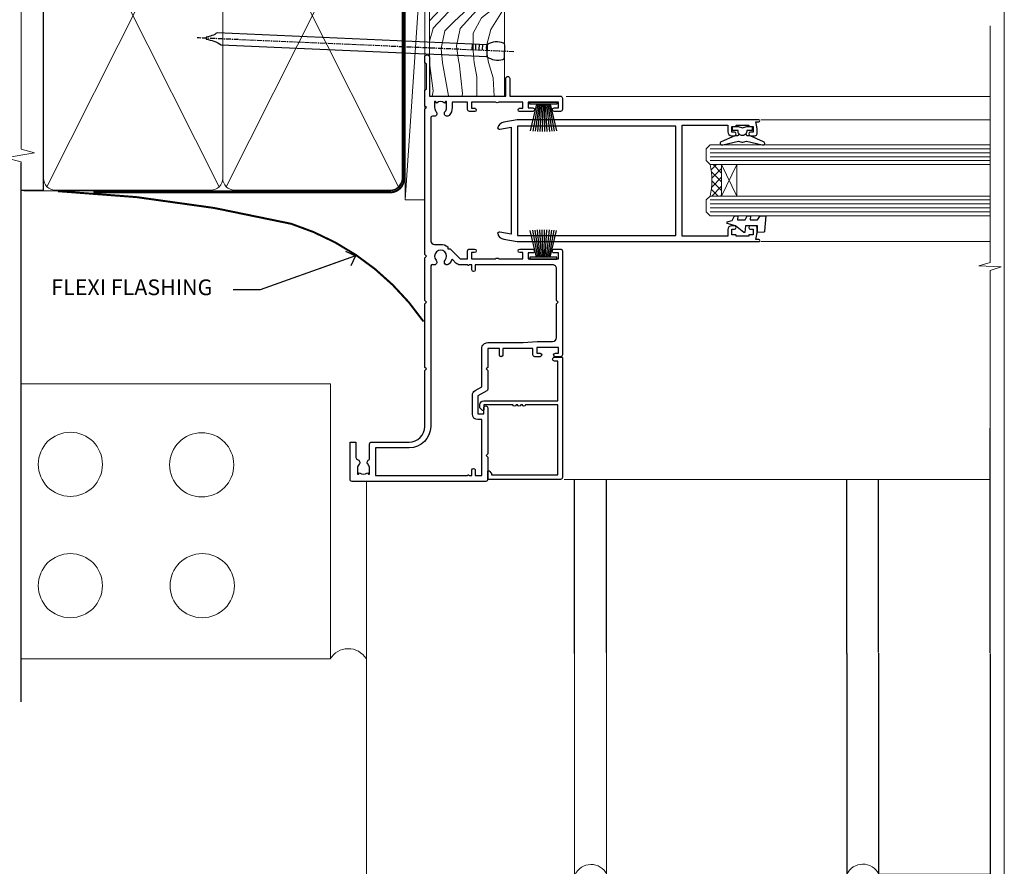
# Model space of a CAD drawing. Units: millimetres. Extents: x -28 to 239833, y -962 to 1843.
# Drawn here: x 6303 to 6553, y 204 to 420 of the extents above; entities that cross this region are included whole.
import ezdxf
from ezdxf import colors
from ezdxf.entities.mleader import LeaderData, LeaderLine
from ezdxf.math import Vec2, Vec3

# ---------------------------------------------------------------- set-up
doc = ezdxf.new("R2010")
doc.units = ezdxf.units.MM
doc.linetypes.add('CENTER', pattern=[2, 1.25, -0.25, 0.25, -0.25])
doc.linetypes.add('Dashed', pattern=[564.4444465637206, 282.2222232818604, -282.2222232818602])
doc.layers.add('Aluminium Systems Ltd Joinery Detail', color=7, linetype='Continuous')
doc.layers.add('Aluminium Systems Ltd Notes', color=7, linetype='Continuous')
doc.layers.add('Viewport', color=7, linetype='Continuous', plot=False)
doc.styles.get("Standard").update_dxf_attribs({"font": 'arial.ttf'})

# ---------------------------------------------------------------- blocks, each defined once
blk = doc.blocks.new('F185-20947')
at = {"ltscale": 2}
blk.add_lwpolyline([(-3.709033080667723e-12, 66.4287266987615), (3.723243935382925e-12, 4.928726698750523), (0.59021865987242, 1.581430343421943, 0.2895749609626249), (2.028680567167584, 0.000547284244845514, 0.2698264613158898), (2.22321728327799, 0.05194386945922247), (2.2613637944971, 0.09009038067873121, 0.2446984432284357), (2.400214280409472, 0.5304678601045509), (1.889173050080757, 3.428726698757799), (29.1108269498902, 3.428726698757799), (28.59978571956137, 0.5304678601045509, 0.2446984432284358), (28.73863620547374, 0.09009038067873121), (28.77678271669285, 0.05194386945922247, 0.2698264613159375), (28.97131943280382, 0.0005472842433107417, 0.2895749609626269), (30.40978134009842, 1.581430343421943), (30.99999999996712, 4.928726698750523), (30.99999999996719, 66.42872669875784, 0.9999999999999999), (30.49999999998992, 66.42872669876148), (30.49999999996992, 65.62872669875584), (29.19419324306084, 65.8898880501413, 0.04938898902120969), (28.80196097278433, 65.92872669875966), (27.44999999995245, 65.9287266987633, 0.4142135623688329), (26.95000000002521, 65.42872669875602), (26.9500000000243, 64.27872669876548, 0.9999999999999999), (27.85000000001848, 64.27872669876548), (27.85000000001848, 64.92872669875966), (29.25000000001994, 64.92872669875966), (29.25000000002721, 64.02872669876639, 0.4142135623684334), (29.45000000002794, 63.82872669876839), (29.59999999995482, 63.82872669876839), (29.59999999995482, 60.62872669875675), (29.45000000005705, 60.62872669875675, 0.414213562374427), (29.25000000005632, 60.42872669875511), (29.25000000006359, 59.52872669876548), (27.85000000001848, 59.52872669876548), (27.85000000001848, 60.17872669875966, 0.9999999999999999), (26.9500000000243, 60.17872669875966), (26.9500000000243, 59.47872669876257, 0.414213562373095), (27.95000000002425, 58.47872669876257), (29.59999999999205, 58.47872669878986), (29.60000000005117, 46.92872669875329), (1.400000000013151, 46.92872669875786), (1.400000000017698, 58.47872669878896), (3.050000000088275, 58.47872669876259, 0.414213562373095), (4.050000000088332, 59.47872669876259), (4.050000000088332, 60.17872669875968, 0.9999999999999999), (3.150000000079601, 60.17872669875968), (3.150000000086877, 59.5287266987655), (1.750000000129077, 59.5287266987655), (1.750000000121801, 60.42872669876604, 0.4142135623704312), (1.550000000121983, 60.62872669876404), (1.399999999983194, 60.62872669876404), (1.399999999983194, 63.82872669876113), (1.550000000092879, 63.82872669876113, 0.414213562374427), (1.750000000093607, 64.02872669876277), (1.750000000085421, 64.92872669875968), (3.150000000086877, 64.92872669875968), (3.150000000079601, 64.2787266987655, 0.9999999999999999), (4.050000000088332, 64.2787266987655), (4.050000000089241, 65.42872669875604, 0.414213562373095), (3.550000000089241, 65.92872669875604), (2.198039027154593, 65.92872669875877, 0.04938898902177995), (1.805806756873537, 65.88988805014131), (0.5000000000044764, 65.62872669875767), (0.5000000000044764, 66.42872669875786, 0.9999999999999999)], format="xyb", close=True, dxfattribs=at)
blk.add_lwpolyline([(29.39999999996857, 5.028726698759186), (29.39999999996859, 45.3287266987593), (1.600000000002055, 45.32872669875931), (1.600000000002154, 5.028726698755321)], close=True, dxfattribs=at)
blk = doc.blocks.new('F223-20227')
blk.add_lwpolyline([(12.0999114222205, 9.600000217851095), (12.09991142222049, 9.200000217851096, -1.000000000000002), (12.09991142222051, 8.400000217851096), (12.0999114222206, 1.000000217851095), (13.39999370821801, 1.000000217851095, -0.6682266778090358), (13.54139627609192, 0.658560075745811), (12.88266142222045, 2.178510953854129e-07), (12.0999114222206, 2.178510953854129e-07, -0.414213562373095), (11.0999114222206, 1.000000217851095), (11.09991142222077, 19.7999622178512), (1.000000422221376, 19.7999622178512), (1.000000422221433, 18.99996221785148, -0.4142135623731377), (0.5000004222214329, 18.49996221785142), (0.5000004222214329, 18.49996221785142, -0.4142135623730622), (4.222214329274721e-07, 18.99996221785136), (4.222212623972155e-07, 20.79996221785115, -0.4142135623731185), (0.2000004222213079, 20.99996221785122), (30.59987142222133, 20.99996221785122, -0.4142135623730992), (31.09987142222133, 20.49996221785119), (31.09987142222116, 2.000000217850641), (29.08271413469532, 2.000000217850641, -0.6681786379192693), (28.94129277845803, 2.341421574087974), (29.5998714222203, 3.000000217850641), (29.89987142222117, 3.000000217850641), (29.89987142222117, 19.7999622178512), (12.09991142222037, 19.7999622178512), (12.09991142222047, 11.6000002178511, -1.000000000000002), (12.09991142222048, 10.8000002178511), (12.09991142222049, 10.4000002178511, -1.000000000000002)], format="xyb", close=True)
blk = doc.blocks.new('PB69750-4B')
for p, q in [((-1.750000000000014, 0.5), (-3.322276449314941, 7.321139697068929)), ((-1.431818181818187, 0.5), (-2.721879321754528, 7.380097546926656)), ((-1.113636363636374, 0.5), (-2.119293789530161, 7.427384292916386)), ((-0.7954545454545467, 0.5), (-1.515002302965286, 7.462919719820221)), ((-0.4772727272727337, 0.5), (-0.9094902062915224, 7.486643546856435)), ((-0.1590909090909065, 0.5), (-0.3032449143314011, 7.498515529937265)), ((0.1590909090909207, 0.5), (0.3032449143314011, 7.498515529937265)), ((0.4772727272727337, 0.5), (0.9094902062915367, 7.486643546856435)), ((0.795454545454561, 0.5), (1.515002302965286, 7.462919719820221)), ((1.113636363636374, 0.5), (2.119293789530161, 7.427384292916386)), ((1.431818181818201, 0.5), (2.721879321754528, 7.380097546926656)), ((1.750000000000014, 0.5), (3.322276449314955, 7.321139697068929))]:
    blk.add_line(p, q)
blk.add_lwpolyline([(-3.450000000000003, 0), (3.450000000000003, 0), (3.450000000000003, 0.5), (-3.450000000000003, 0.5)], close=True)
blk = doc.blocks.new('SH270B')
blk.add_blockref('PB69750-4B', (0, 0))
blk = doc.blocks.new('DY221-Comp')
blk.add_lwpolyline([(-1.819871826605237, -0.8847475032970114), (-2.101763809020483, -0.9602802323379838, 0.3394542588633712), (-2.249999999999986, -1.1534653975958), (-2.25, -1.800000000000023, -0.1052493344124674), (-2.267337635713675, -1.881452198701658), (-3.79334408928418, -5.303630496754121, -0.9133919180647162), (-4.735844364969743, -4.981867646145822), (-3.771331644650719, -1.015104479072153, 0.1257362244887155), (-3.772484225380808, -0.9160877285099478), (-4.004079121606921, -0.05176380945898029, -0.1316524975874038), (-4.004079121606921, 0.05176380858204754), (-3.772484225380808, 0.9160877285099029, 0.1257362244887155), (-3.771331644650719, 1.015104479072108), (-4.735844364969743, 4.981867646145777, -0.913391918064716), (-3.79334408928418, 5.303630496754077), (-2.267337635713675, 1.881452198701614, -0.1052493344124674), (-2.25, 1.799999999999978), (-2.249999999999986, 1.153465397595762, 0.3394542588633712), (-2.101763809020483, 0.960280232337946), (-1.819871826605237, 0.8847475032969736)], format="xyb")
blk.add_lwpolyline([(0, 1.124999999999981), (-0.301442841485013, -1.887379141862766e-14), (1.4210854715202e-14, -1.125000000000033), (-1.4210854715202e-14, -2.500000000000004), (-1, -2.499999999999976), (-1, -1.118033988749891, -0.447213595499958), (-2.25, -4.662936703425657e-15, -0.4472135954999584), (-1, 1.118033988749853), (-1, 2.499999999999953), (0, 2.499999999999953)], format="xyb", close=True)
blk = doc.blocks.new('DY425')
blk.add_lwpolyline([(3.250000015912484, 5.806301018590016), (3.25000001591247, 7.743897657258461), (4.250000015912473, 8.36876700916779), (4.25000001591248, 9.8687670091678), (0.3278039457857211, 9.525619316905786, 0.3639702342661976), (0.1459961547169009, 9.343811525836966), (1.591248022236869e-08, 7.675068023301147), (1.75000001591247, 7.67506802330114), (1.750000015912477, 4.675068023301147), (1.591248022236869e-08, 4.521962862130788), (1.591248022236869e-08, 4.221962862130777), (1.750000015912473, 2.136394075090919), (2.298249006995068, 4.456680358089216e-09), (2.701751024829882, 4.456680358089216e-09), (3.035763767747987, 1.301567093668172), (4.250000015912473, 1.893789682115926), (4.25000001591247, 2.693789682115952), (3.25000001591247, 2.606301018590013), (3.250000015912466, 4.606057093550067), (4.250000015912473, 5.093789682115926), (4.25000001591247, 5.893789682115944)], format="xyb", close=True)
blk = doc.blocks.new('F561-22126')
at = {"flags": 128}
for points in [[(94.10000308756125, 31.70001077950224), (94.10000308756307, 30.4000107795016, 0.414213562373095), (94.60000308756307, 29.9000107795016), (96.50000013014605, 29.9000107795016), (96.50000013014605, 25.95001077946131), (95.07500013014678, 25.95001077945767, 0.1859457451239241), (93.11269910450338, 25.1941119031322, 1.000000000009994), (94.0519201082598, 24.15590965590539, -0.1859457451202647), (95.0750001301395, 24.5500107794796), (96.60000013014823, 24.55001077949441), (96.60000013014823, 24.30463771702557), (96.24321790590292, 24.00526188425056, -0.3639702342663669), (96.24321790590196, 22.04475967470676), (96.60000013014823, 21.74538384193352), (96.60000013014823, 21.50001077952561), (95.07500013014678, 21.50001077947877, -0.1859457451165131), (94.05192010825277, 21.894111903061, 0.7697170586064541), (92.91736717463476, 21.15626077949411, -0.5106799352167073), (92.44240829466716, 20.50001077947923), (61.30000013008166, 20.50001077947923, -0.414213562373095), (60.30000013008166, 21.50001077947923), (60.30000013016397, 23.02501077943339, 0.1667341210884703), (59.66313586266315, 24.88173712522624), (59.13172647595374, 24.88173712522507), (59.13172647595374, 25.44742255017695), (56.60000013015005, 27.97914889598019), (56.60000013015187, 29.9000107795016), (58.5999971727334, 29.9000107795016, 0.414213562373095), (59.0999971727334, 30.4000107795016), (59.09999717273476, 31.65001077950205, 0.9999999999999999), (58.19999717273421, 31.65001077950205), (58.19999717273376, 30.90001077950205), (56.60000013015005, 30.90001077950205), (56.60000013014957, 37.00000542341591, 0.5000000000004263), (56.60000013015005, 37.800005423416), (56.60000013015005, 43.90000006733021), (58.19999717273376, 43.90000006733067), (58.19999717273376, 43.15000154603672, 0.9999999999989891), (59.10000013014641, 43.15000154603581), (59.10000013015051, 46.40000006733021, 1.000000000000909), (58.1000001301496, 46.40000006733112), (58.10000013015005, 45.3000000673303), (56.60000013015005, 45.3000000673303), (56.60000013015005, 53.00000006733103), (58.10000013015005, 53.00000006733103), (58.10000013015051, 51.90000006732976, 1.000000000000455), (59.1000001301496, 51.90000006733021), (59.10000013015005, 53.50000006733103, 0.414213562373095), (58.60000013015005, 54.00000006733103), (32.20000013015041, 54.00000006733103, 0.414213562373095), (31.70000013015041, 53.50000006733103), (31.70000013014814, 52.20000006733039, 0.9999999999999999), (32.60000013014687, 52.20000006733039), (32.60000013014823, 53.00000006733103), (34.10000013014823, 53.00000006733103), (34.10000013014823, 47.50000006733057), (32.60000013014823, 47.50000006733057), (32.60000013014778, 48.30000006733076, 0.9999999999999999), (31.70000013014723, 48.30000006733076), (31.70000013015064, 47.00000006732921, 0.4142135623725621), (32.20000013015041, 46.50000006733012), (33.80000013014896, 46.50000006733012), (33.80000013014896, 38.8000000673303), (32.10000013014823, 38.8000000673311, 0.9999999999999999), (32.10000013014823, 38.00000006733103), (33.80000013014896, 38.00000006733103), (33.80000013014896, 35.00000006728555), (29.00000013014969, 35.00000006731648), (28.60000013014823, 34.60000006731684), (28.20000013015405, 35.00000006731011), (23.4887128357087, 35.00000006733103, 0.2679793930045632), (23.05567195926105, 34.7499512612178), (21.75700013014747, 32.50000006733103), (17.20000013015041, 32.50000006733103), (17.20000013015041, 34.00000006733103), (18.70000013015041, 34.00000006733103, 0.9999999999999999), (18.70000013015041, 35.00000006733103), (7.000000130149687, 35.00000006733103), (6.600000130148231, 34.60000006733003), (6.200000130150414, 35.00000006733103), (0.5000001301496866, 35.00000006733057, 0.414213562373095), (1.301496865835361e-07, 34.50000006733057), (1.323615776982479e-07, 0.4999999816575382, 0.414213541830829), (0.5000001323615777, 1.672538019192871e-08), (9.80000008410488, 3.48477158240712e-09, 0.414213562373095), (10.00000008410493, 0.2000000034847744), (10.00000008410669, 1.300000003484229, 0.414213562374427), (9.8000000841067, 1.500000003484956), (6.056203283101325, 1.500000003483592, -0.3506406725286091), (5.568453348804979, 1.889999996252286, 0.5711882837193704), (4.338423492431502, 2.285439545849925, -0.183746519452886), (3.325000084120887, 1.899999985431123), (1.800000084103061, 1.899999985416571), (1.800000084103061, 2.145373047875864), (2.156782308348824, 2.44474888065065, -0.3639702342664194), (2.156782308350188, 4.405251090196771), (1.800000084103061, 4.704626922970647), (1.800000084103061, 4.949999985415843), (3.325000084100878, 4.949999985416241, -0.1837465194585965), (4.338423492462596, 4.564560424972214, 0.5666580929869436), (5.566126054683167, 4.949999985415843), (9.500000128947335, 4.9500000527662, 0.414213562373095), (10.00000012894733, 5.4500000527662), (10.0000001301606, 15.00000002995034, -0.4142135623730617), (14.0000001301606, 19.00000002994989), (28.20000013015405, 18.99999998169346), (28.60000013014823, 19.39999998168673), (29.00000013014969, 18.9999999816871), (45.20000013015405, 18.99999998169346), (45.60000013014823, 19.39999998168673), (46.00000013014969, 18.99999998168619), (56.87500013014605, 18.99999998168619), (57.27500013014387, 19.39999998168537), (57.6750001301526, 18.99999998167345), (94.67500013014168, 18.99999998168528), (95.07500013014314, 19.39999998168537), (95.47500013014096, 18.99999998168573), (99.49999713013776, 18.9999999816871), (99.89999613013887, 19.39999898168685), (106.0999831301388, 19.39999898168685), (106.4999831301367, 18.99999998168619), (107.8999781301364, 18.99999998168619, 0.9999999999999999), (107.8999781301364, 20.19999798168624), (98.00000013013877, 20.19999798168669), (98.00000013013877, 39.59999798168724), (102.4999930873356, 39.59999798168678, 0.9999999999963619), (102.4999930873392, 40.60000006728342), (98.00000013019334, 40.60000006728364), (98.00000013014605, 53.50000006733285, 0.4142135623720295), (97.50000013014605, 54.00000006733103), (94.60000013014823, 54.00000006733103, 0.414213562373095), (94.10000013014823, 53.50000006733103), (94.10000013014619, 51.85000006733003, 0.9999999999994945), (95.00000013014446, 51.85000006732957), (95.00000013014605, 53.00000006733103), (96.50000013014605, 53.00000006733103), (96.50000013014605, 45.3000000673303), (95.00000013014605, 45.3000000673303), (95.00000013014537, 46.45000006733085, 1.000000000000505), (94.10000013014528, 46.45000006733039), (94.10000013015119, 43.10000154603608, 0.9999999999994315), (94.90000308756302, 43.10000154603654), (94.90000308756234, 43.90000006733067), (96.50000013014605, 43.90000006733021), (96.50000013014605, 37.80000542341634, 0.5000000000004263), (96.50000013014605, 37.00000542341593), (96.50000013014605, 30.90001077950205), (94.90000308756234, 30.90001077950205), (94.90000308756052, 31.70001077950224, 0.9999999999999999)], [(35.60000013014823, 47.55000006729711), (35.60000013014823, 51.50000006729783, -0.414213562373095), (36.60000013014823, 52.50000006729783), (45.20000013015405, 52.50000006732148), (45.60000013014823, 52.90000006731475), (46.00000013014969, 52.50000006731466), (54.10000013015005, 52.50000006732921, -0.4142135623736278), (55.10000013015187, 51.50000006732921), (55.10000013015187, 31.80000006725163), (53.80000013006892, 31.80000006725254, 0.9999999999999999), (53.80000013006892, 31.00000006725145), (55.10000013014823, 31.00000006725145), (55.10000013014823, 30.25000006729124, 0.9999999999999999), (55.10000013014823, 29.85000006729115), (55.10000013015005, 27.97914889597973, 0.1989123673798619), (55.53933995837073, 26.91848872419882), (56.35292685014929, 26.10490183242191, -0.5492077855292056), (56.2795691506349, 25.77541841558948, 0.09733789602460412), (55.31269911399301, 25.1941119116826, 0.9999999999977286), (56.2519201131818, 24.15590966035088, -2.253145765311361), (56.25192010820874, 21.89411190301207, 0.7697170585978735), (55.11736717458265, 21.15626077951696, -0.5106799355740468), (54.64240829400032, 20.50001077952425), (14.0000001301606, 20.50000002994943, 0.4142135623730224), (8.500000130161283, 15.00000003014088), (8.50000013016242, 6.499999985602471), (1.500000132117833, 6.499999998656449), (1.500000130240636, 29.85000006729115, 0.9999999997771737), (1.500000130151506, 30.25000006729124), (1.500000130147868, 31.00000006725327), (2.900000130149323, 31.00000006725327, 0.9999999999999999), (2.900000130149323, 31.80000006725436), (1.500000130149687, 31.80000006725345), (1.500000130149687, 33.50000006733057), (15.70000013015041, 33.50000006732967), (15.70000013015041, 32.50000006733171, 0.4142135623729998), (17.10000013015005, 31.10000006733171), (21.87246267125951, 31.10000006733048, 0.267979393004899), (23.08497712531411, 31.80013672444846), (24.06613824682708, 33.50000006732876), (33.80000013021808, 33.50000006732876, 0.4142135623742048), (35.30000013021808, 35.00000006733444), (35.30000013018352, 44.05000006729756)]]:
    blk.add_lwpolyline(points, format="xyb", close=True, dxfattribs=at)
blk = doc.blocks.new('AL35 Sliding Door Jamb')
at = {"layer": 'Aluminium Systems Ltd Joinery Detail', "lineweight": 5}
h = blk.add_hatch(dxfattribs=at)
h.set_pattern_fill('NET', color=256, scale=0.5, angle=-135.0000000000001)
h.set_pattern_definition([(224.9999999999999, (-52.5016885467121, 782.959309564247), (1.122532015133643, -1.122532015133645), []), (314.9999999999999, (-52.5016885467121, 782.959309564247), (1.122532015133645, 1.122532015133643), [])])
edge = h.paths.add_edge_path()
edge.add_line((66.76518684759321, -91.7973363048111), (66.6736047779259, -91.79733630481292))
edge.add_arc((61.76518684759867, -81.19007769237464), 11.68787841526074, -65.16806472836493, -64.67238000446147)
edge.add_line((66.76518684759321, -91.75447553844037), (66.76518684759321, -91.7973363048111))
edge = h.paths.add_edge_path()
edge.add_arc((48.72921557186237, -95.88193492728328), 16.12503820224115, -14.385868132272208, 14.339788384232975, ccw=False)
edge.add_line((64.34864466202089, -99.88821648519638), (67.25957635421946, -99.88821648519638))
edge.add_line((67.25957635421946, -99.88821648519638), (67.25957635420491, -91.88821648519638))
edge.add_line((67.25957635420491, -91.88821648519638), (64.35186163548133, -91.88821648519729))
at = {"layer": 'Aluminium Systems Ltd Joinery Detail', "linetype": 'Continuous', "lineweight": 5}
for p, q in [((135.550946830188, -74.57263388048045, 1.151119239582956), (27.74596653105073, -74.57263388048045)), ((135.5509468301898, -80.4821908044421, 1.151119239582956), (77.26017201058676, -80.4821908044421)), ((135.5509468301861, -111.482190804413, 1.151119239582956), (77.26017201058494, -111.482190804413)), ((135.5509468301861, -171.9590036335192, 1.151119239582956), (27.22878141069486, -171.9590036335192))]:
    blk.add_line(p, q, dxfattribs=at)
at = {"layer": 'Aluminium Systems Ltd Joinery Detail', "lineweight": 5, "ltscale": 3}
for p, q in [((64.34864466202089, -87.8799973556695), (135.5509468301861, -87.8799973556695, 1.151119239582956)), ((64.34864466202089, -88.8799973556695), (135.5509468301861, -88.8799973556695, 1.151119239582956)), ((64.34864466202089, -89.8799973556695), (135.5509468301861, -89.8799973556695, 1.151119239582956)), ((64.34864466201907, -90.8799973556695), (135.5509468301861, -90.8799973556695, 1.151119239582956)), ((64.34864466202089, -100.8882164851964), (135.550946830188, -100.8882164851964, 1.151119239582956)), ((64.34864466202089, -101.8882164851964), (135.550946830188, -101.8882164851964, 1.151119239582956)), ((64.34864466202089, -102.8882164851964), (135.550946830188, -102.8882164851964, 1.151119239582956)), ((64.34864466202089, -103.8882164851964), (135.5509468301861, -103.8882164851964, 1.151119239582956))]:
    blk.add_line(p, q, dxfattribs=at)
at = {"layer": 'Aluminium Systems Ltd Joinery Detail', "lineweight": 5}
for p, q in [((71.13091732936846, -91.88821648519638), (67.25957635420491, -99.88821648519638)), ((67.25957635420491, -91.88821648519638), (71.13091732936846, -99.88821648519638))]:
    blk.add_line(p, q, dxfattribs=at)
at = {"layer": 'Aluminium Systems Ltd Joinery Detail', "linetype": 'Continuous', "lineweight": 5, "elevation": 1.151119239582956}
blk.add_lwpolyline([(135.550946830188, -56.61664860811902), (135.550946830188, -116.773568529801), (132.6883522153021, -117.6370738604144), (138.3267816359312, -117.8870738604144), (135.550946830188, -118.7915719304672), (135.550946830188, -173.4265325369922)], dxfattribs=at)
at = {"layer": 'Aluminium Systems Ltd Joinery Detail', "lineweight": 5}
for points in [[(135.5509468301861, -91.8799973556695), (64.34864466202089, -91.8799973556695), (63.34864466202089, -90.88481441406998), (63.34864466202089, -87.88005900774328), (64.34864466202089, -86.8799973556695), (135.5509468301861, -86.8799973556695)], [(135.550946830188, -104.8882164851964), (64.34864466202089, -104.8882164851964), (63.34864466202089, -103.8930335435978), (63.34864466202089, -100.8882781372702), (64.34864466202089, -99.88821648519638), (135.550946830188, -99.88821648519638)]]:
    blk.add_lwpolyline(points, dxfattribs=at)
blk.add_lwpolyline([(67.25957635420491, -91.88821648519638), (67.25957635420491, -99.88821648519638), (71.13091732936846, -99.88821648519638), (71.13091732936846, -91.88821648519638)], close=True, dxfattribs=at)
blk.add_arc((47.40255583692306, -95.87816325805193), 17.41408778410823, 346.6866556228516, 13.24537272995787, dxfattribs=at)
at = {"layer": 'Aluminium Systems Ltd Joinery Detail', "xscale": -1}
for name, p, rotation in [('F561-22126', (-27.19716878746567, -172.4726338364894), 270), ('SH270B', (21.95283118297812, -75.972633880491), 180), ('DY425', (68.67239666495698, -109.1796609101073, 0.5), 270)]:
    blk.add_blockref(name, p, dxfattribs=dict(at, rotation=rotation))
at = {"layer": 'Aluminium Systems Ltd Joinery Detail'}
for name, p, rotation in [('F185-20947', (10.33043525289577, -80.48219080444483), 270), ('DY221-Comp', (72.55916195165992, -82.23219080453578), 90), ('F223-20227', (5.802830965129033, -140.8726334582659), 270)]:
    blk.add_blockref(name, p, dxfattribs=dict(at, rotation=rotation))
blk.add_blockref('SH270B', (21.95283118297812, -115.9726338804865), dxfattribs=at)
blk = doc.blocks.new('Brick Veneer Jamb AL35')
at = {"linetype": 'Dashed'}
blk.add_line((-101.3433438833799, -85.94797090559223), (-101.3433438833799, 51.10253478459663), dxfattribs=at)
at = {"layer": 'Aluminium Systems Ltd Joinery Detail', "linetype": 'Continuous', "lineweight": 5}
for p, q in [((-22.67852072014011, -5.077377677697314), (-101.3433438833799, -5.077377677697314)), ((-22.67852072014011, -5.077377677697314), (-22.67852072014011, -75.07737767769731)), ((-22.67852072014011, -75.07737767769731), (-101.3433438833799, -75.07737767769731))]:
    blk.add_line(p, q, dxfattribs=at)
at = {"layer": 'Aluminium Systems Ltd Joinery Detail', "lineweight": 5, "ltscale": 0.12}
for p, q in [((-13.53671267283244, -29.90315036043239, 0.5203576616294099), (-13.53671267270329, -129.9747066582827)), ((39.35644826634871, -73.6747999377576), (39.35644826634871, -129.9747066582827)), ((47.4362226106532, -73.43483189410381), (47.4362226106532, -129.8879829172706)), ((-13.53671267270329, -129.9747066582827), (39.46328732729671, -129.9747066582827)), ((47.5430616716003, -129.8879829172697), (55.30780313050218, -129.8879829172697)), ((116.6543041462273, -129.8012591762567, -0.4796423383706931), (124.4190456051292, -129.8012591762567, -0.4796423383706931))]:
    blk.add_line(p, q, dxfattribs=at)
at = {"layer": 'Aluminium Systems Ltd Joinery Detail'}
for p, q in [((108.5703177688574, -73.67479993775851, -0.08279116893841676), (108.5741354119473, -129.8879829172697, -0.44248353154745)), ((116.6500921131628, -73.5880761967469, -0.08279116893841676), (116.6539097562527, -129.8012591762581, -0.44248353154745)), ((145.0169849426275, -73.67479993775851, 0.04284051018665069), (145.0106106255316, -135.5868492701434, -0.6650598966528507)), ((55.30780313050218, -129.8879829172697), (108.5745298019228, -129.8879829172697, -0.4796423383706931)), ((124.4190456051292, -129.8012591762567, -0.4796423383706931), (145.0106106255316, -129.8012591762572, -0.6650598966528565))]:
    blk.add_line(p, q, dxfattribs=at)
at = {"layer": 'Aluminium Systems Ltd Joinery Detail', "linetype": 'CENTER', "lineweight": 5, "ltscale": 3, "const_width": 0.5}
blk.add_lwpolyline([(0.9519294701503895, 10.76314548729897, 0.1661468547848391), (-32.68778029569148, 35.62581706423725, 0.04778533955638913), (-92.00575614931859, 43.9225715124935)], format="xyb", dxfattribs=at)
at = {"layer": 'Aluminium Systems Ltd Joinery Detail', "linetype": 'Continuous', "lineweight": 5}
for centre in [(-88.82297333020324, -25.56817505200115), (-55.43455377851569, -25.69951420052121), (-88.82297333020324, -56.43288939994136), (-55.30308243880063, -56.43288939994136)]:
    blk.add_circle(centre, 8.164765980731467, dxfattribs=at)
at = {"layer": 'Aluminium Systems Ltd Joinery Detail', "lineweight": 5, "ltscale": 0.12}
for centre, radius, start, end in [((-18.18819844745667, -77.80187711323242), 5.343855303211491, 31.74006629232499, 149.3469736606308), ((43.52335677194878, -131.8116627451541), 4.45629572184068, 25.5740262343188, 155.6558877033866), ((112.6345992465758, -131.7249390041411, -0.4796423383706931), 4.45629572184068, 25.5740262343188, 155.6558877033866)]:
    blk.add_arc(centre, radius, start, end, dxfattribs=at)
blk = doc.blocks.new('_Open90')
at = {"color": 0, "linetype": 'ByBlock', "lineweight": -2}
for p, q in [((0, 0), (-2.439666651745029, 0)), ((-0.5, 0.5), (0, 0)), ((0, 0), (-0.5, -0.5))]:
    blk.add_line(p, q, dxfattribs=at)
blk = doc.blocks.new('Nail 75 JH')
at = {"linetype": 'CENTER'}
blk.add_line((0, 2.300118051928621), (0, -78.25849807356508), dxfattribs=at)
for p, q in [((1.5, -4.488319011024487), (-1.5, -4.488319011024458)), ((1.499999999999886, -5.730112436134704), (0.1255879953777708, -5.730112436134732)), ((1.499999999999886, -6.600592455787137), (0.1255879953777708, -6.600592455787137)), ((1.499999999999886, -7.471072475439541), (0.1255879953777708, -7.471072475439541)), ((1.499999999999886, -8.341552495091946), (0.1255879953778276, -8.341552495091946))]:
    blk.add_line(p, q)
blk.add_lwpolyline([(-1.5, -4.488319011024458, -0.2475267649991796), (-2.057234792368547, -0.3562033463117587, -0.331135080274166), (-1.578358480166685, 0), (1.578358480166685, 0, -0.331135080274166), (2.057234792368547, -0.3562033463117587, -0.2475267649991796), (1.499999999999886, -4.488319011024487), (1.5, -73.20877276569331, 0.1245641564323093), (0.2845258915276077, -75.96790802185205), (-0.2515467734666004, -75.96790802185205, 0.1012549879648114), (-1.5, -72.05351818931658)], format="xyb", close=True)
blk = doc.blocks.new('Brick Veneer AL35  Liner Slider')
at = {"layer": 'Aluminium Systems Ltd Joinery Detail', "lineweight": 5}
h = blk.add_hatch(dxfattribs=at)
h.set_pattern_fill('HONEY', color=256, scale=0.2211125000000359, angle=360, style=0)
h.set_pattern_definition([(0, (-462.0306634982929, -268.1450020276498), (1.053048281250171, 0.6079775633750983), [0.7020321875001139, -1.404064375000228]), (120, (-462.0306634982929, -268.1450020276498), (-1.053048155438884, 0.6079777812866397), [0.7020321875001017, -1.404064375000203]), (59.99999999999994, (-462.0306634982929, -268.1450020276498), (1.258112869470804e-07, 1.215955344661738), [-1.404064375000228, 0.7020321875001139])])
edge = h.paths.add_edge_path()
edge.add_arc((52.53366069888352, 2.806599369365358), 2.5, 180.0000000000001, 360.00000000000006, ccw=False)
edge.add_arc((52.53366069888352, 2.806599369365358), 2.5, 0, 180.0000000000001, ccw=False)
h = blk.add_hatch(dxfattribs=at)
h.set_pattern_fill('NET', color=256, scale=0.4422249999999999, angle=225, style=0)
h.set_pattern_definition([(315, (-1829.489914951545, 4373.617996065208), (-0.9928234407849511, -0.9928234407849515), []), (225, (-1829.489914951545, 4373.617996065208), (-0.9928234407849515, 0.9928234407849511), [])])
edge = h.paths.add_edge_path()
edge.add_line((64.1334646798091, 5.369905932223901), (53.39052786003185, 5.376460391130877))
edge.add_arc((52.55412933314619, 2.911598433246127), 2.602903564714436, 283.05461229937526, 431.25644836746125, ccw=False)
edge.add_line((53.14207237540131, 0.3759663727400948), (64.17808024458964, 0.3759663727400948))
edge.add_arc((66.08222637245217, 2.890146979366364), 3.153866927914105, 128.1626499734255, 232.8610770962096, ccw=False)
h = blk.add_hatch(dxfattribs=at)
h.set_pattern_fill('WOOD-3', color=256, scale=97.5, angle=30, style=0, pattern_type=2)
h.set_pattern_definition([(4.763599999999855, (1698.41073500659, -7280.075603666684), (-330.0000283895876, -29.99974597983758), [3.612479999999942, -357.6353699999947]), (348.6901, (1702.010735006588, -7279.775603666683), (120.0000225669286, -29.99992896484828), [4.58912999999999, -148.3814699999997]), (314.9999999999999, (1706.510735006588, -7280.675603666681), (-2.571759074037346e-14, -30.00000928346856), [3.39411, -39.03228]), (313.1523999999999, (1708.91073500659, -7283.075603666684), (420.0000850164655, -449.9999261252568), [6.579509999999999, -651.37185]), (347.0054000000001, (1713.41073500659, -7287.875603666685), (-270.0000230324819, 59.99992732735068), [4.002509999999999, -396.2474099999998]), (360, (1717.310735006589, -7288.775603666683), (29.99999999999998, -30.00000000000002), [7.5, -22.5]), (9.462299999999802, (1724.810735006589, -7288.775603666683), (-150.0000232108592, -29.99994417607299), [3.649649999999993, -178.8332099999998]), (5.710599999999841, (1698.41073500659, -7288.175603666681), (-269.9999827048756, -30.00003943998852), [3.014969999999946, -298.481309999995]), (360, (1701.41073500659, -7287.875603666685), (29.99999999999998, -30.00000000000002), [4.5, -25.5]), (331.6992, (1705.91073500659, -7287.875603666685), (329.9998535928923, -180.0002662262794), [4.429439999999992, -438.5152499999991]), (307.8749999999999, (1709.810735006589, -7289.975603666682), (-120.0000559467582, 149.9999729816166), [6.841049999999986, -335.2115699999996]), (320.7106, (1714.010735006588, -7295.375603666685), (180.0000191874755, -149.9999889572949), [4.263809999999991, -422.1163199999988]), (353.6598, (1717.310735006589, -7298.075603666684), (239.9999820781927, -30.00004736879101), [5.43324, -266.22831]), (11.88869999999993, (1722.710735006587, -7298.675603666681), (-419.9999190314803, -90.00031605746511), [5.82494999999991, -576.6696899999883]), (6.709799999999822, (1698.41073500659, -7297.475603666682), (270.0000299325391, 29.99981643732063), [5.135159999999997, -508.3820999999998]), (356.6335000000001, (1703.510735006588, -7296.875603666685), (479.999979659061, -30.00032890063527), [5.108819999999912, -505.7727899999917]), (326.3098999999999, (1708.610735006589, -7297.175603666681), (-59.99998673313476, 30.00004003521581), [5.408339999999998, -102.75822]), (312.5103999999999, (1713.110735006589, -7300.175603666681), (299.9997215504042, -330.0002602161362), [4.883640000000001, -483.48096]), (345.0686, (1716.41073500659, -7303.775603666683), (330.0000160477658, -89.99990861934455), [4.65725999999992, -461.0679899999926]), (360, (1720.91073500659, -7304.975603666682), (29.99999999999998, -30.00000000000002), [3.6, -26.4]), (12.99459999999983, (1724.510735006588, -7304.975603666682), (270.0000230324819, 59.99992732735011), [4.002509999999989, -396.2474099999986]), (360, (1707.710735006587, -7274.975603666682), (29.99999999999998, -30.00000000000002), [0, -30]), (136.8475999999999, (1711.91073500659, -7279.475603666682), (449.9999261252561, -420.0000850164663), [6.579509999999987, -651.3718499999991]), (153.4348999999999, (1707.110735006589, -7304.975603666682), (-29.9999747382272, 30.00003928189144), [2.68328999999996, -64.39874999999871]), (171.8698999999999, (1704.710735006587, -7303.775603666683), (-179.9999932938336, 29.9999806744664), [4.242629999999995, -207.8893799999997]), (203.1985999999999, (1700.510735006588, -7303.175603666681), (-149.9999919200123, -60.0000397579455), [2.284739999999961, -226.1884499999965]), (333.4349, (1711.91073500659, -7279.475603666682), (29.99997473822721, -30.00003928189144), [3.354089999999999, -63.72794999999999]), (353.2901999999999, (1714.91073500659, -7280.975603666682), (-270.0000299325392, 29.99981643732119), [5.135160000000001, -508.3821000000002]), (10.12469999999983, (1720.010735006588, -7281.575603666684), (509.9999636894718, 90.00025765850872), [8.53286999999999, -844.7548799999988]), (10.30479999999976, (1698.41073500659, -7276.775603666683), (180.0000288254371, 29.99984626607957), [3.354089999999949, -332.0560799999952]), (344.4759, (1701.710735006587, -7276.175603666681), (-330.0000307388759, 89.9999333281685), [5.604449999999995, -554.8417799999994]), (317.1211, (1707.110735006589, -7277.675603666681), (-390.0000237882239, 359.9999925974296), [5.731499999999923, -567.4176899999902]), (325.3047999999999, (1711.310735006589, -7281.575603666684), (299.9998277696255, -210.0002582878339), [4.743419999999995, -469.5982199999993]), (350.5377, (1715.210735006587, -7284.275603666683), (150.0000232108592, -29.99994417607319), [5.474489999999999, -177.0084]), (6.581899999999876, (1720.610735006589, -7285.175603666681), (-510.0000431378999, -59.99960101098873), [7.851749999999992, -777.323399999999]), (8.130099999999914, (1698.41073500659, -7284.275603666683), (-179.9999932938336, -29.99998067446633), [4.242629999999995, -207.8893799999997]), (348.6901, (1702.610735006589, -7283.675603666681), (120.0000225669286, -29.99992896484828), [4.58912999999999, -148.3814699999997]), (317.4895999999999, (1707.110735006589, -7284.575603666684), (-330.0002602161358, 299.9997215504045), [4.88364, -483.4809599999999]), (314.9999999999999, (1710.710735006587, -7287.875603666685), (-2.571759074037346e-14, -30.00000928346856), [5.51544, -36.91098]), (342.646, (1714.610735006589, -7291.775603666683), (-390.0000605729049, 119.9998350677739), [5.028929999999915, -497.8627199999921]), (3.36649999999979, (1719.41073500659, -7293.275603666683), (-479.999979659061, -30.00032890063408), [5.108819999999992, -505.772789999999]), (17.10269999999991, (1724.510735006588, -7292.975603666682), (300.0000519287099, 89.99986480290866), [4.080449999999997, -403.9636799999997]), (8.746199999999835, (1698.41073500659, -7291.775603666683), (209.9999800906905, 30.00012591172573), [3.945869999999946, -390.642509999993]), (345.0686, (1702.310735006589, -7291.175603666681), (330.0000160477658, -89.99990861934455), [4.65725999999992, -461.0679899999926]), (327.9946, (1706.810735006589, -7292.375603666685), (-149.9999683436264, 90.00003316133096), [5.66039999999999, -277.3590599999995]), (310.1009, (1711.610735006589, -7295.375603666685), (-329.9999417935546, 390.0000578863893), [7.451849999999999, -737.7326999999999]), (344.0546, (1716.41073500659, -7301.075603666684), (-120.0000037995646, 29.99999667889148), [4.368060000000001, -214.03524]), (6.008999999999934, (1720.610735006589, -7302.275603666683), (299.9999925271812, 29.99997952445511), [5.731499999999928, -567.4176899999908]), (23.19859999999989, (1726.310735006589, -7301.675603666681), (149.9999919200123, 60.00003975794553), [2.284739999999998, -226.1884499999997]), (9.462299999999802, (1698.41073500659, -7300.775603666683), (-150.0000232108592, -29.99994417607299), [3.649649999999993, -178.8332099999998]), (349.9919999999998, (1702.010735006588, -7300.175603666681), (329.9999866372434, -60.00010416469978), [5.178809999999987, -512.7014999999984]), (322.5946, (1707.110735006589, -7301.075603666684), (389.999773949401, -300.000298578452), [6.42026999999999, -635.6077499999994]), (330.9453999999999, (1712.210735006587, -7274.975603666682), (210.0000115370904, -120.0000008159786), [3.08868, -305.78022]), (349.2156999999999, (1714.91073500659, -7276.475603666682), (-479.999985110828, 90.00001649037986), [6.41327999999999, -634.9134899999992]), (7.124999999999836, (1721.210735006587, -7277.675603666681), (-210.0000113953586, -29.99994845681882), [7.256039999999998, -234.6117])])
h.paths.add_polyline_path([(88.89735014924236, -18.13810278043138), (87.01801217840466, -19.90509039078324), (1.748903848172631, -19.90509039078324), (1.748903848172631, -0.8240316292508396), (66.31299738775897, -0.8240316292499301), (67.64545639415837, -7.697168801616954), (78.52263392663508, -7.697168801616954), (78.52263392663508, -0.8240316292503849), (88.46000867946486, -0.8240316292503849), (88.89735014924054, -1.240425068750483)])
blk.add_line((-24.59671632216305, 5.376460391130877, -1.000000000000014), (49.33469070739193, 0.3759663727400948, -1.000000000000014), dxfattribs=at)
at = {"layer": 'Aluminium Systems Ltd Joinery Detail', "lineweight": 5, "elevation": -1.000000000000025}
blk.add_lwpolyline([(-24.59671632216305, 5.376460391130877), (49.33469070738374, 5.376460391130877), (49.33469070739193, 0.3759663727400948), (-24.59671632216759, 0.3759663727400948)], close=True, dxfattribs=at)
blk.add_lwpolyline([(53.11672175595459, 5.381604625245473), (64.1334646798091, 5.369905932223901, 0.4915106188759529), (64.17808024458964, 0.3759663727400948), (53.14207237540131, 0.3759663727400948, 0.8101017670941715)], format="xyb", close=True, dxfattribs=at)
at = {"layer": 'Aluminium Systems Ltd Joinery Detail', "lineweight": 5}
blk.add_lwpolyline([(88.46000867946486, -0.8240316292503849), (78.52263392663508, -0.8240316292503849), (78.52263392663508, -7.697168801616954), (67.64545639415837, -7.697168801616954), (66.31299738775897, -0.8240316292499301), (1.748903848172631, -0.8240316292508396), (1.748903848172631, -19.90509039078324), (87.01801217840466, -19.90509039078324), (88.89735014924236, -18.13810278043138), (88.89735014924054, -1.240425068750483)], close=True, dxfattribs=at)
at = {"layer": 'Aluminium Systems Ltd Joinery Detail', "lineweight": 5, "ltscale": 0.12}
blk.add_circle((52.53366069888352, 2.806599369365358, -1.000000000000014), 2.5, dxfattribs=at)
at = {"layer": 'Aluminium Systems Ltd Joinery Detail', "xscale": -1, "rotation": 177.4835772410354}
blk.add_blockref('Nail 75 JH', (13.1453980982792, -19.93517115025816), dxfattribs=at)
at = {"layer": 'Aluminium Systems Ltd Joinery Detail', "rotation": 182.5164227589646}
blk.add_blockref('Nail 75 JH', (42.36228752218858, -19.93517115025816), dxfattribs=at)
blk = doc.blocks.new('Page Layout')
at = {"layer": 'Aluminium Systems Ltd Joinery Detail', "color": 8, "lineweight": 5}
blk.add_lwpolyline([(0, 730.131892914731), (0, 0), (553.0825377109722, 0), (553.0825377109722, 730.131892914731)], close=True, dxfattribs=at)
blk = doc.blocks.new('90mm Framing Jamb CC')
at = {"layer": 'Aluminium Systems Ltd Joinery Detail'}
h = blk.add_hatch(dxfattribs=at)
h.set_pattern_fill('AR-SAND', color=256, scale=0.15)
h.set_pattern_definition([(37.49999999999999, (3.139013498070085, 55.87190177584512), (-0.2400046943976069, 7.341198559940135), [0, -5.791200000000001, 0, -6.476999999999999, 0, -6.191249999999999]), (7.499999999999932, (3.139013498070085, 55.87190177584512), (6.74284924707004, 10.75237650852531), [0, -3.124199999999999, 0, -5.219699999999998, 0, -2.000249999999999]), (327.5, (-1.547286501929761, 55.87190177584512), (11.86488555362187, 0.02155777017818536), [0, -1.904999999999998, 0, -6.857999999999993, 0, -8.953499999999988]), (317.5, (-1.547286501929761, 55.87190177584512), (11.45334678708446, 3.343939848858243), [0, -0.9524999999999999, 0, -4.495799999999999, 0, -5.1435])])
h.paths.add_polyline_path([(3.139013498070085, 176.8455880241675), (3.139013498070085, 167.3610939837019), (113.8300223447058, 167.3610939837019), (113.8300223447058, 176.8455880241675)])
at = {"layer": 'Aluminium Systems Ltd Joinery Detail', "lineweight": 5}
for p, q in [((9.701826416447489, 164.1554162263226), (53.5000877597289, 77.0289540810088)), ((9.701826416447489, 77.0289540810088), (53.50008775972844, 164.1554162263226)), ((55.28002721847986, 164.155416226323), (99.07828856176127, 77.02895408100926)), ((55.28002721847986, 77.02895408100926), (99.07828856176081, 164.1554162263226))]:
    blk.add_line(p, q, dxfattribs=at)
at = {"layer": 'Aluminium Systems Ltd Joinery Detail', "linetype": 'Continuous', "lineweight": 5, "ltscale": 0.12, "elevation": 0.9999999999994458}
blk.add_lwpolyline([(3.139013498070085, 180.939053012866), (3.139013498070085, 86.58682312543056), (6.572917217106692, 85.68311271694506), (-0.845107690655027, 84.41651945357694), (3.139013498070085, 83.37915625906567), (3.139013498070085, 0.2509572144651884)], dxfattribs=at)
at = {"layer": 'Aluminium Systems Ltd Joinery Detail'}
blk.add_lwpolyline([(3.139013498070085, 167.3610939837019), (113.8300223447058, 167.3610939837019), (113.8300223447058, 176.8455880241675), (3.139013498070085, 176.8455880241675)], close=True, dxfattribs=at)
blk.add_lwpolyline([(3.139013498070085, 76.13898435163378), (8.811856687072009, 76.13898435163378), (8.811856687072009, 165.0453859556985), (3.139013498070085, 165.0453859556985)], dxfattribs=at)
at = {"layer": 'Aluminium Systems Ltd Joinery Detail', "lineweight": 5}
for points in [[(8.811856687072009, 79.17753107176918, 0.4142135623730951), (11.85040340720786, 76.13898435163333), (51.35151076896852, 76.13898435163333, 0.414213562373095), (54.39005748910438, 79.17753107176918), (54.39005748910438, 162.0068392355622, 0.4142135623730958), (51.35151076896852, 165.0453859556981), (11.85040340720786, 165.0453859556981, 0.4142135623730941), (8.811856687072009, 162.0068392355622)], [(54.39005748910438, 79.17753107176964, 0.4142135623730951), (57.42860420924023, 76.13898435163378), (96.9297115710009, 76.13898435163378, 0.414213562373095), (99.96825829113675, 79.17753107176964), (99.96825829113675, 162.0068392355627, 0.4142135623730958), (96.9297115710009, 165.0453859556985), (57.42860420924023, 165.0453859556985, 0.4142135623730941), (54.39005748910438, 162.0068392355627)]]:
    blk.add_lwpolyline(points, format="xyb", close=True, dxfattribs=at)
at = {"layer": 'Aluminium Systems Ltd Joinery Detail', "linetype": 'Dashed', "lineweight": 5, "ltscale": 0.01, "const_width": 0.25, "elevation": 0.2499999999994387}
blk.add_lwpolyline([(3.814140402429416, 75.992093405692), (96.9297115710009, 76.01404773808622, 0.4175702237706213), (100.1138896965334, 79.1649618035542), (100.1142239831855, 161.9942699673472)], format="xyb", dxfattribs=at)
at = {"layer": 'Aluminium Systems Ltd Joinery Detail', "linetype": 'CENTER', "lineweight": 5, "ltscale": 3, "const_width": 0.5, "elevation": 1.499999999999446}
blk.add_lwpolyline([(21.52674269500255, 75.59215913507956), (96.9297115710009, 75.60107367713522, 0.4225667246231231), (100.4988325529115, 79.1649618035542), (100.4988325529115, 161.9942699673472)], format="xyb", dxfattribs=at)
blk = doc.blocks.new('Brick Veneer Jamb Text AL35')
at = {"layer": 'Aluminium Systems Ltd Notes', "color": 3, "lineweight": 5, "ltscale": 0.12}
ml = blk.add_multileader_mtext('Standard', dxfattribs=at)
ml.set_content('FLEXI FLASHING ', color=3)
ml.set_leader_properties(color=8)
ml.set_arrow_properties(name='OPEN90')
ml.build(insert=Vec2(0, 0))
ml.multileader.update_dxf_attribs({"text_left_attachment_type": 2, "text_right_attachment_type": 2})
ctx = ml.context
ctx.base_point, ctx.plane_origin = Vec3(-74.07071706430668, 23.88002509243438, 0.5), Vec3(-166.7451357123018, -17.5473513839022, 0.5)
ctx.left_attachment, ctx.right_attachment = 2, 2
notes = []
notes.append((ctx, [(1, (1, 1, 0), (-18.93924933295693, 23.88002509243438, 0.5), (-1, 0), 6.91318669451482, [(0, [(5.261209222344405, 32.54151945739545, 0.5)], 0, [])])]))
ctx.mtext.insert, ctx.mtext.width, ctx.mtext.defined_height, ctx.mtext.line_spacing_style, ctx.mtext.flow_direction = Vec3(-72.07071706430668, 26.54669175910105, 0.5), 49.85432097504008, 13.17367510765688, 2, 5
for ctx, leaders in notes:
    for number, flags, end, landing, length, lines in leaders:
        leader = LeaderData()
        leader.index, (leader.has_last_leader_line, leader.has_dogleg_vector, leader.attachment_direction) = number, flags
        leader.last_leader_point, leader.dogleg_vector, leader.dogleg_length = Vec3(end), Vec3(landing), length
        for number, points, colour, breaks in lines:
            line = LeaderLine()
            line.index, line.vertices, line.color, line.breaks = number, Vec3.list(points), colors.encode_raw_color(colour), breaks
            leader.lines.append(line)
        ctx.leaders.append(leader)

msp = doc.modelspace()

# ---------------------------------------------------------------- linework, layer by layer
at = {"layer": 'Aluminium Systems Ltd Joinery Detail'}
for p, q in [((6549.499342324076, 258.4534537785439), (6549.499342324076, 315.6210737415568, -0.6286363910255993)), ((6443.838805647798, 258.3002094759026), (6443.838805647798, 302.585489124076, -0.642462198554573)), ((6451.918579992102, 258.5401775195564), (6451.9185799921, 302.5854891240756, -0.6423109866019753)), ((6513.052675150306, 258.3002094759017), (6513.052675150305, 302.5854891240756, -0.7216759381799375)), ((6521.132449494611, 258.5401775195555), (6521.132449494611, 302.585489124076, -0.7215060822288932))]:
    msp.add_line(p, q, dxfattribs=at)

# ---------------------------------------------------------------- block references
msp.add_blockref('90mm Framing Jamb CC', (6300, 300))
at = {"layer": 'Aluminium Systems Ltd Joinery Detail', "rotation": 90}
msp.add_blockref('Brick Veneer AL35  Liner Slider', (6406.132853543088, 398.3229540975317, -0.1511192395829311), dxfattribs=at)
at = {"layer": 'Aluminium Systems Ltd Joinery Detail'}
for name, p in [('AL35 Sliding Door Jamb', (6413.954056050403, 474.5444927575945, -0.1511192395823855)), ('Brick Veneer Jamb AL35', (6404.48235738145, 331.9750094136602, -0.6714769012122501))]:
    msp.add_blockref(name, p, dxfattribs=at)
at = {"layer": 'Aluminium Systems Ltd Notes'}
msp.add_blockref('Brick Veneer Jamb Text AL35', (6382.865870364441, 326.8976317359616, -0.6714769012122501), dxfattribs=at)
at = {"layer": 'Viewport'}
msp.add_blockref('Page Layout', (6000, 0), dxfattribs=at)

doc.saveas('drawing.dxf')
